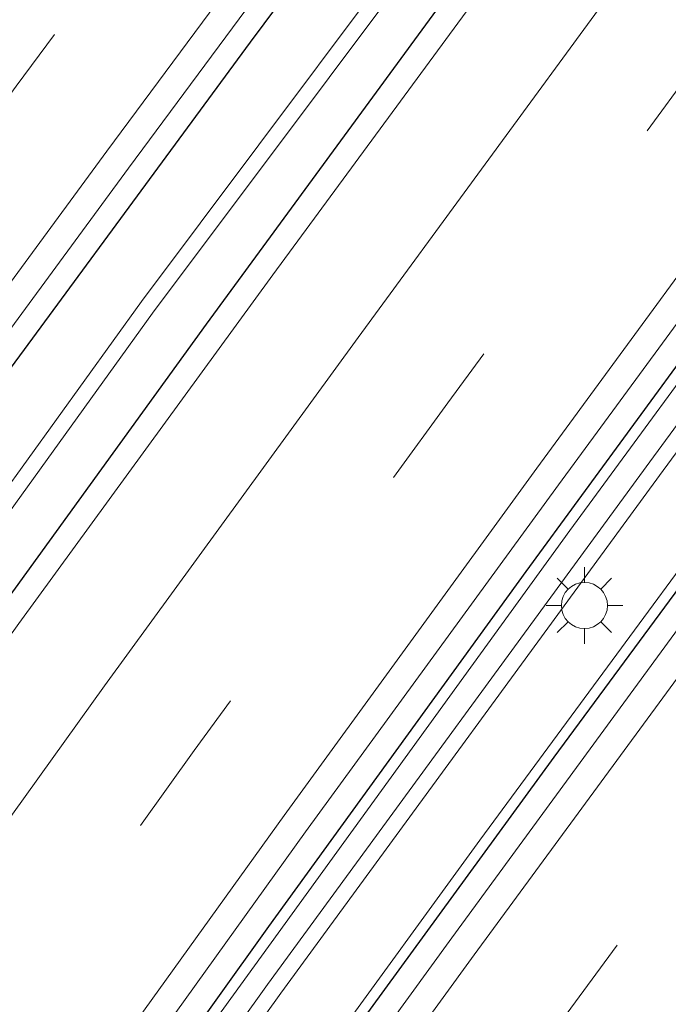
# Model space of a CAD drawing. Units: metres. Extents: x 139997 to 150000, y 487500 to 493750.
# Drawn here: x 148446 to 148468, y 487600 to 487632 of the extents above; entities that cross this region are included whole.
import ezdxf

# ---------------------------------------------------------------- set-up
doc = ezdxf.new("R2010")
doc.units = ezdxf.units.M
doc.linetypes.add('VW-3-9_STREEP', pattern=[12, 3, -9])
doc.layers.get('0').update_dxf_attribs({"lineweight": 25})
for name, color, linetype, lineweight in [('B-ME-BV-GELEIDECONSTRUCTIE-GELEIDERAIL-L-B1', 213, 'BV-GELEIDERAIL', 18), ('B-ME-GW-INSTEEKWATERGANG-L-B1', 10, 'Continuous', 25), ('B-ME-IE-GRASLAND-GV-B6', 93, 'Continuous', 18), ('B-ME-IE-MEUBILAIR_WEGMEUBILAIR-LICHTMAST-S-B1', 8, 'Continuous', 18), ('B-ME-OG-WATER-GV-B6', 153, 'Continuous', 18), ('B-ME-VH-VERH_SOORT-BITUMEN-GV-B6', 8, 'IE-TERREINAFSCHEIDING-NATUURLIJK-HOUTWAL', 18), ('B-ME-VW-MARKERING-39STREEP-015-L-B1', 255, 'VW-3-9_STREEP', 18), ('B-ME-VW-MARKERING-STREEP-015-L-B1', 7, 'Continuous', 18)]:
    doc.layers.add(name, color=color, linetype=linetype, lineweight=lineweight)
doc.linetypes.add('BV-GELEIDERAIL', pattern='A,10,-3,[108,NLCS.SHX,S=1,R=0,X=0,Y=0],-3', length=16)
doc.linetypes.add('IE-TERREINAFSCHEIDING-NATUURLIJK-HOUTWAL', pattern='A,7,-1.5,[67,NLCS.SHX,S=0.75,R=45,X=0,Y=0],-1.5,7,-1.5,[70,NLCS.SHX,S=0.75,R=0,X=0,Y=0],-1.5', length=20)

# ---------------------------------------------------------------- blocks, each defined once
blk = doc.blocks.new('d26az_FeatureWriter_4_22_FMEBLOCK1')
at = {"layer": 'B-ME-GW-INSTEEKWATERGANG-L-B1'}
for points in [[(53.26, 77.906, -3.185), (43.761, 65.273, -3.183), (33.065, 50.855, -3.153), (22.188, 36.001, -3.121), (13.816, 24.439, -3.1), (1.476, 7.188, -3.074), (-8.591, -7.068, -3.1), (-17.987, -20.528, -3.134), (-27.071, -33.684, -3.122), (-33.144, -42.558, -3.13), (-39.85, -52.435, -3.135), (-46.432, -62.206, -3.153), (-56.897, -77.906, -3.199)], [(-52.617, -77.906, -2.986), (-42.508, -62.927, -2.924), (-33.77, -50.152, -2.881), (-24.01, -36.041, -2.873), (-13.699, -21.306, -2.87), (-6.128, -10.595, -2.868), (3.257, 2.56, -2.829), (13.868, 17.269, -2.823), (23.116, 29.952, -2.862), (33.094, 43.494, -2.885), (43.864, 57.952, -2.912), (52.418, 69.318, -2.93), (56.897, 75.21, -2.914)]]:
    blk.add_polyline3d(points, dxfattribs=at)
blk = doc.blocks.new('d26az_FeatureWriter_4_22_FMEBLOCK3')
at = {"layer": 'B-ME-GW-INSTEEKWATERGANG-L-B1'}
for points in [[(-60.595, -83.021, -2.912), (-57.862, -78.884, -2.907), (-48.031, -64.158, -2.881), (-41.62, -54.655, -2.86), (-32.425, -41.158, -2.823), (-26.526, -32.58, -2.796), (-16.791, -18.554, -2.755), (-11.782, -11.405, -2.742), (-1.073, 3.742, -2.728), (10.164, 19.427, -2.737), (21.024, 34.383, -2.768), (31.137, 48.132, -2.808), (40.545, 60.77, -2.819), (49.188, 72.258, -2.804), (57.126, 82.705, -2.77), (57.369, 83.021, -2.769)], [(60.595, 80.63, -2.867), (53.677, 71.429, -2.885), (46.134, 61.308, -2.892), (38.563, 51.061, -2.881), (29.695, 38.941, -2.843), (21.76, 27.99, -2.816), (13.913, 17.059, -2.797), (6.56, 6.724, -2.802), (-0.112, -2.731, -2.821), (-8.088, -14.129, -2.845), (-11.743, -19.388, -2.853), (-22.031, -34.312, -2.887), (-29.392, -45.104, -2.899), (-38.1, -57.992, -2.944), (-45.749, -69.43, -2.951), (-53.232, -80.722, -2.963), (-54.739, -83.021, -2.967)]]:
    blk.add_polyline3d(points, dxfattribs=at)
blk = doc.blocks.new('d26az_FeatureWriter_4_22_FMEBLOCK6')
at = {"layer": 'B-ME-GW-INSTEEKWATERGANG-L-B1'}
for points in [[(53.26, 77.906, -3.185), (43.761, 65.273, -3.183), (33.065, 50.855, -3.153), (22.188, 36.001, -3.121), (13.816, 24.439, -3.1), (1.476, 7.188, -3.074), (-8.591, -7.068, -3.1), (-17.987, -20.528, -3.134), (-27.071, -33.684, -3.122), (-33.144, -42.558, -3.13), (-39.85, -52.435, -3.135), (-46.432, -62.206, -3.153), (-56.897, -77.906, -3.199)], [(-52.617, -77.906, -2.986), (-42.508, -62.927, -2.924), (-33.77, -50.152, -2.881), (-24.01, -36.041, -2.873), (-13.699, -21.306, -2.87), (-6.128, -10.595, -2.868), (3.257, 2.56, -2.829), (13.868, 17.269, -2.823), (23.116, 29.952, -2.862), (33.094, 43.494, -2.885), (43.864, 57.952, -2.912), (52.418, 69.318, -2.93), (56.897, 75.21, -2.914)]]:
    blk.add_polyline3d(points, dxfattribs=at)
blk = doc.blocks.new('d26az_FeatureWriter_4_22_FMEBLOCK8')
at = {"layer": 'B-ME-GW-INSTEEKWATERGANG-L-B1'}
for points in [[(-60.595, -83.021, -2.912), (-57.862, -78.884, -2.907), (-48.031, -64.158, -2.881), (-41.62, -54.655, -2.86), (-32.425, -41.158, -2.823), (-26.526, -32.58, -2.796), (-16.791, -18.554, -2.755), (-11.782, -11.405, -2.742), (-1.073, 3.742, -2.728), (10.164, 19.427, -2.737), (21.024, 34.383, -2.768), (31.137, 48.132, -2.808), (40.545, 60.77, -2.819), (49.188, 72.258, -2.804), (57.126, 82.705, -2.77), (57.369, 83.021, -2.769)], [(60.595, 80.63, -2.867), (53.677, 71.429, -2.885), (46.134, 61.308, -2.892), (38.563, 51.061, -2.881), (29.695, 38.941, -2.843), (21.76, 27.99, -2.816), (13.913, 17.059, -2.797), (6.56, 6.724, -2.802), (-0.112, -2.731, -2.821), (-8.088, -14.129, -2.845), (-11.743, -19.388, -2.853), (-22.031, -34.312, -2.887), (-29.392, -45.104, -2.899), (-38.1, -57.992, -2.944), (-45.749, -69.43, -2.951), (-53.232, -80.722, -2.963), (-54.739, -83.021, -2.967)]]:
    blk.add_polyline3d(points, dxfattribs=at)
blk = doc.blocks.new('lantaarnpaal')
for p, q in [((0, 0.75), (0, 1.25)), ((-0.884, 0.884), (-0.53, 0.53)), ((0.53, 0.53), (0.884, 0.884)), ((-0.75, 0), (-1.25, 0)), ((0.75, 0), (1.25, 0)), ((-0.53, -0.53), (-0.884, -0.884)), ((0.53, -0.53), (0.884, -0.884)), ((0, -0.75), (0, -1.25))]:
    blk.add_line(p, q)
blk.add_circle((0, 0), 0.75)

msp = doc.modelspace()

# ---------------------------------------------------------------- linework, layer by layer
at = {"layer": 'B-ME-BV-GELEIDECONSTRUCTIE-GELEIDERAIL-L-B1'}
for points in [[(148494.3367, 487655.5701, -2.4873), (148488.1276, 487647.372, -2.496), (148482.6762, 487640.1049, -2.4747), (148476.151, 487631.312, -2.449), (148464.375, 487615.244, -2.387), (148452.6506, 487599.061, -2.374), (148447.5466, 487591.9541, -2.3709), (148441.05, 487582.821, -2.3903), (148429.5675, 487566.455, -2.394), (148418.1832, 487550.049, -2.42), (148411.7379, 487540.7105, -2.4132), (148406.833, 487533.556, -2.4271), (148395.6774, 487516.994, -2.457), (148391.3501, 487510.5286, -2.4776), (148384.585, 487500.34, -2.4928), (148384.3612, 487500, -2.4928)], [(148494.3367, 487655.5701, -2.4873), (148488.1276, 487647.372, -2.496), (148482.6762, 487640.1049, -2.4747), (148476.151, 487631.312, -2.449), (148464.375, 487615.244, -2.387), (148452.6506, 487599.061, -2.374), (148447.5466, 487591.9541, -2.3709), (148441.05, 487582.821, -2.3903), (148429.5675, 487566.455, -2.394), (148418.1832, 487550.049, -2.42), (148411.7379, 487540.7105, -2.4132), (148406.833, 487533.556, -2.4271), (148395.6774, 487516.994, -2.457), (148391.3501, 487510.5286, -2.4776), (148384.585, 487500.34, -2.4928), (148384.3612, 487500, -2.4928)], [(148387.7403, 487500, -2.3062), (148388.5509, 487501.2126, -2.3039), (148394.7369, 487510.403, -2.259), (148405.955, 487526.924, -2.193), (148411.2358, 487534.5805, -2.2019), (148417.3246, 487543.357, -2.212), (148422.9727, 487551.4398, -2.21), (148428.777, 487559.694, -2.208), (148440.333, 487575.985, -2.186), (148444.6242, 487581.9645, -2.1661), (148447.5625, 487586.0321, -2.1526), (148449.7021, 487588.994, -2.1427), (148451.4426, 487591.3908, -2.1471), (148461.444, 487605.163, -2.172), (148473.3008, 487621.267, -2.207), (148479.1485, 487629.153, -2.2223), (148485.2283, 487637.274, -2.238), (148497.2575, 487653.233, -2.256), (148497.3409, 487653.3431, -2.2555)], [(148387.7403, 487500, -2.3062), (148388.5509, 487501.2126, -2.3039), (148394.7369, 487510.403, -2.259), (148405.955, 487526.924, -2.193), (148411.2358, 487534.5805, -2.2019), (148417.3246, 487543.357, -2.212), (148422.9727, 487551.4398, -2.21), (148428.777, 487559.694, -2.208), (148440.333, 487575.985, -2.186), (148444.6242, 487581.9645, -2.1661), (148447.5625, 487586.0321, -2.1526), (148449.7021, 487588.994, -2.1427), (148451.4426, 487591.3908, -2.1471), (148461.444, 487605.163, -2.172), (148473.3008, 487621.267, -2.207), (148479.1485, 487629.153, -2.2223), (148485.2283, 487637.274, -2.238), (148497.2575, 487653.233, -2.256), (148497.3409, 487653.3431, -2.2555)]]:
    msp.add_polyline3d(points, dxfattribs=at)
at = {"layer": 'B-ME-IE-GRASLAND-GV-B6'}
for points in [[(148361.4486, 487500, -2.9371), (148361.5576, 487500.1649, -2.9372), (148369.3169, 487511.8759, -2.8854), (148377.1375, 487523.5786, -2.8665), (148384.3095, 487534.2511, -2.8502), (148392.9474, 487546.8245, -2.8093), (148400.8495, 487558.2584, -2.7815), (148409.0002, 487569.9445, -2.7451), (148412.9222, 487575.5547, -2.7381), (148417.082, 487581.4404, -2.7307), (148425.2566, 487592.899, -2.7288), (148433.4645, 487604.3209, -2.7318), (148441.6792, 487615.7059, -2.7392), (148450.0069, 487627.0491, -2.7952), (148458.3606, 487638.3348, -2.8133), (148466.7653, 487649.5679, -2.8117), (148475.2181, 487660.798, -2.7858), (148479.5919, 487666.5003, -2.7666)], [(148361.4486, 487500, -2.9371), (148361.5576, 487500.1649, -2.9372), (148369.3169, 487511.8759, -2.8854), (148377.1375, 487523.5786, -2.8665), (148384.3095, 487534.2511, -2.8502), (148392.9474, 487546.8245, -2.8093), (148400.8495, 487558.2584, -2.7815), (148409.0002, 487569.9445, -2.7451), (148412.9222, 487575.5547, -2.7381), (148417.082, 487581.4404, -2.7307), (148425.2566, 487592.899, -2.7288), (148433.4645, 487604.3209, -2.7318), (148441.6792, 487615.7059, -2.7392), (148450.0069, 487627.0491, -2.7952), (148458.3606, 487638.3348, -2.8133), (148466.7653, 487649.5679, -2.8117), (148475.2181, 487660.798, -2.7858), (148479.5919, 487666.5003, -2.7666)], [(148480.2089, 487666.0429, -2.7691), (148482.1985, 487664.5681, -2.919), (148471.3281, 487650.4705, -2.9543), (148461.9245, 487638.0689, -2.9578), (148450.4286, 487622.7052, -2.9221), (148440.2747, 487608.6089, -2.8898), (148429.2877, 487593.145, -2.8762), (148420.2503, 487579.9847, -2.8905), (148410.4486, 487565.8506, -2.9157), (148403.3375, 487555.6573, -2.9409), (148393.539, 487541.8564, -2.974), (148384.7794, 487528.8013, -3.0163), (148374.901, 487514.4585, -3.0398), (148367.1598, 487502.9058, -3.0579), (148365.267, 487500, -3.0623), (148362.2445, 487500, -2.9124)], [(148480.2089, 487666.0429, -2.7691), (148482.1985, 487664.5681, -2.919), (148471.3281, 487650.4705, -2.9543), (148461.9245, 487638.0689, -2.9578), (148450.4286, 487622.7052, -2.9221), (148440.2747, 487608.6089, -2.8898), (148429.2877, 487593.145, -2.8762), (148420.2503, 487579.9847, -2.8905), (148410.4486, 487565.8506, -2.9157), (148403.3375, 487555.6573, -2.9409), (148393.539, 487541.8564, -2.974), (148384.7794, 487528.8013, -3.0163), (148374.901, 487514.4585, -3.0398), (148367.1598, 487502.9058, -3.0579), (148365.267, 487500, -3.0623), (148362.2445, 487500, -2.9124)], [(148479.9656, 487665.7264, -2.7703), (148472.0278, 487655.2791, -2.8043), (148463.3842, 487643.791, -2.8193), (148453.9764, 487631.1531, -2.8082), (148443.8637, 487617.4044, -2.7683), (148433.0037, 487602.4487, -2.7371), (148421.7669, 487586.763, -2.7279), (148411.0572, 487571.6161, -2.7416), (148406.0488, 487564.4673, -2.7553), (148396.3134, 487550.4418, -2.796), (148390.415, 487541.8636, -2.8232), (148381.2199, 487528.3669, -2.8601), (148374.8084, 487518.8631, -2.8815), (148364.9773, 487504.1378, -2.9072), (148362.2445, 487500, -2.9124), (148361.4486, 487500, -2.9371)], [(148479.9656, 487665.7264, -2.7703), (148472.0278, 487655.2791, -2.8043), (148463.3842, 487643.791, -2.8193), (148453.9764, 487631.1531, -2.8082), (148443.8637, 487617.4044, -2.7683), (148433.0037, 487602.4487, -2.7371), (148421.7669, 487586.763, -2.7279), (148411.0572, 487571.6161, -2.7416), (148406.0488, 487564.4673, -2.7553), (148396.3134, 487550.4418, -2.796), (148390.415, 487541.8636, -2.8232), (148381.2199, 487528.3669, -2.8601), (148374.8084, 487518.8631, -2.8815), (148364.9773, 487504.1378, -2.9072), (148362.2445, 487500, -2.9124), (148361.4486, 487500, -2.9371)], [(148362.2445, 487500, -2.9124), (148364.9773, 487504.1378, -2.9072), (148374.8084, 487518.8631, -2.8815), (148381.2199, 487528.3669, -2.8601), (148390.415, 487541.8636, -2.8232), (148396.3134, 487550.4418, -2.796), (148406.0488, 487564.4673, -2.7553), (148411.0572, 487571.6161, -2.7416), (148421.7669, 487586.763, -2.7279), (148433.0037, 487602.4487, -2.7371), (148443.8637, 487617.4044, -2.7683), (148453.9764, 487631.1531, -2.8082), (148463.3842, 487643.791, -2.8193), (148472.0278, 487655.2791, -2.8043), (148479.9656, 487665.7264, -2.7703)], [(148362.2445, 487500, -2.9124), (148364.9773, 487504.1378, -2.9072), (148374.8084, 487518.8631, -2.8815), (148381.2199, 487528.3669, -2.8601), (148390.415, 487541.8636, -2.8232), (148396.3134, 487550.4418, -2.796), (148406.0488, 487564.4673, -2.7553), (148411.0572, 487571.6161, -2.7416), (148421.7669, 487586.763, -2.7279), (148433.0037, 487602.4487, -2.7371), (148443.8637, 487617.4044, -2.7683), (148453.9764, 487631.1531, -2.8082), (148463.3842, 487643.791, -2.8193), (148472.0278, 487655.2791, -2.8043), (148479.9656, 487665.7264, -2.7703)], [(148410.8104, 487565.4658, -2.9157), (148420.6121, 487579.6, -2.8905), (148429.6494, 487592.7603, -2.8762), (148440.6365, 487608.2242, -2.8898), (148450.7903, 487622.3205, -2.9221), (148462.2863, 487637.6842, -2.9578), (148471.6899, 487650.0858, -2.9543), (148482.6175, 487664.2575, -2.9188), (148483.4346, 487663.6517, -2.8669), (148476.5164, 487654.4506, -2.8849), (148468.9731, 487644.3294, -2.8921), (148461.4027, 487634.082, -2.8808), (148452.5349, 487621.9627, -2.8429), (148444.6, 487611.0119, -2.8159), (148436.7525, 487600.08, -2.7968), (148429.4, 487589.7454, -2.8025), (148422.7274, 487580.2902, -2.8207), (148414.7511, 487568.8921, -2.8447), (148411.0966, 487563.6337, -2.8532)], [(148410.8104, 487565.4658, -2.9157), (148420.6121, 487579.6, -2.8905), (148429.6494, 487592.7603, -2.8762), (148440.6365, 487608.2242, -2.8898), (148450.7903, 487622.3205, -2.9221), (148462.2863, 487637.6842, -2.9578), (148471.6899, 487650.0858, -2.9543), (148482.6175, 487664.2575, -2.9188), (148483.4346, 487663.6517, -2.8669), (148476.5164, 487654.4506, -2.8849), (148468.9731, 487644.3294, -2.8921), (148461.4027, 487634.082, -2.8808), (148452.5349, 487621.9627, -2.8429), (148444.6, 487611.0119, -2.8159), (148436.7525, 487600.08, -2.7968), (148429.4, 487589.7454, -2.8025), (148422.7274, 487580.2902, -2.8207), (148414.7511, 487568.8921, -2.8447), (148411.0966, 487563.6337, -2.8532)], [(148411.0966, 487563.6337, -2.8532), (148414.7511, 487568.8921, -2.8447), (148422.7274, 487580.2902, -2.8207), (148429.4, 487589.7454, -2.8025), (148436.7525, 487600.08, -2.7968), (148444.6, 487611.0119, -2.8159), (148452.5349, 487621.9627, -2.8429), (148461.4027, 487634.082, -2.8808), (148468.9731, 487644.3294, -2.8921), (148476.5164, 487654.4506, -2.8849), (148483.4346, 487663.6517, -2.8669), (148484.0556, 487663.1914, -2.8557), (148479.6707, 487657.411, -2.876), (148471.3362, 487646.1679, -2.8699), (148463.0186, 487634.8986, -2.8435), (148454.7064, 487623.5747, -2.811), (148446.4426, 487612.2146, -2.7919), (148438.253, 487600.8165, -2.771), (148430.1136, 487589.371, -2.7713), (148422.0277, 487577.921, -2.7964), (148413.9735, 487566.4256, -2.8376)], [(148411.0966, 487563.6337, -2.8532), (148414.7511, 487568.8921, -2.8447), (148422.7274, 487580.2902, -2.8207), (148429.4, 487589.7454, -2.8025), (148436.7525, 487600.08, -2.7968), (148444.6, 487611.0119, -2.8159), (148452.5349, 487621.9627, -2.8429), (148461.4027, 487634.082, -2.8808), (148468.9731, 487644.3294, -2.8921), (148476.5164, 487654.4506, -2.8849), (148483.4346, 487663.6517, -2.8669), (148484.0556, 487663.1914, -2.8557), (148479.6707, 487657.411, -2.876), (148471.3362, 487646.1679, -2.8699), (148463.0186, 487634.8986, -2.8435), (148454.7064, 487623.5747, -2.811), (148446.4426, 487612.2146, -2.7919), (148438.253, 487600.8165, -2.771), (148430.1136, 487589.371, -2.7713), (148422.0277, 487577.921, -2.7964), (148413.9735, 487566.4256, -2.8376)], [(148423.4839, 487559.814, -3.0811), (148431.5066, 487571.267, -3.0502), (148439.5462, 487582.6946, -3.0376), (148447.6359, 487594.086, -3.0329), (148455.7723, 487605.43, -3.0398), (148464.0002, 487616.7346, -3.0818), (148472.2708, 487628.001, -3.1059), (148480.5716, 487639.2351, -3.1269), (148488.9077, 487650.4415, -3.1527), (148493.3395, 487656.3093, -3.1364), (148494.0091, 487655.8129, -3.1852), (148484.5104, 487643.179, -3.1831), (148473.8144, 487628.7615, -3.1531), (148462.9376, 487613.9076, -3.1207), (148454.5651, 487602.3453, -3.0996), (148442.2247, 487585.0948, -3.074), (148432.1585, 487570.8382, -3.1001), (148422.7626, 487557.3782, -3.1342)], [(148423.4839, 487559.814, -3.0811), (148431.5066, 487571.267, -3.0502), (148439.5462, 487582.6946, -3.0376), (148447.6359, 487594.086, -3.0329), (148455.7723, 487605.43, -3.0398), (148464.0002, 487616.7346, -3.0818), (148472.2708, 487628.001, -3.1059), (148480.5716, 487639.2351, -3.1269), (148488.9077, 487650.4415, -3.1527), (148493.3395, 487656.3093, -3.1364), (148494.0091, 487655.8129, -3.1852), (148484.5104, 487643.179, -3.1831), (148473.8144, 487628.7615, -3.1531), (148462.9376, 487613.9076, -3.1207), (148454.5651, 487602.3453, -3.0996), (148442.2247, 487585.0948, -3.074), (148432.1585, 487570.8382, -3.1001), (148422.7626, 487557.3782, -3.1342)], [(148422.7626, 487557.3782, -3.1342), (148432.1585, 487570.8382, -3.1001), (148442.2247, 487585.0948, -3.074), (148454.5651, 487602.3453, -3.0996), (148462.9376, 487613.9076, -3.1207), (148473.8144, 487628.7615, -3.1531), (148484.5104, 487643.179, -3.1831), (148494.0091, 487655.8129, -3.1852), (148494.9508, 487655.1149, -3.4338), (148493.0631, 487652.6163, -3.4399), (148485.0648, 487641.9139, -3.4257), (148477.0807, 487631.2332, -3.3968), (148466.9781, 487617.4828, -3.3688), (148454.5288, 487600.4635, -3.3214), (148444.3941, 487586.2962, -3.2962), (148431.5524, 487568.1453, -3.3261), (148422.6281, 487555.5831, -3.3308)], [(148422.7626, 487557.3782, -3.1342), (148432.1585, 487570.8382, -3.1001), (148442.2247, 487585.0948, -3.074), (148454.5651, 487602.3453, -3.0996), (148462.9376, 487613.9076, -3.1207), (148473.8144, 487628.7615, -3.1531), (148484.5104, 487643.179, -3.1831), (148494.0091, 487655.8129, -3.1852), (148494.9508, 487655.1149, -3.4338), (148493.0631, 487652.6163, -3.4399), (148485.0648, 487641.9139, -3.4257), (148477.0807, 487631.2332, -3.3968), (148466.9781, 487617.4828, -3.3688), (148454.5288, 487600.4635, -3.3214), (148444.3941, 487586.2962, -3.2962), (148431.5524, 487568.1453, -3.3261), (148422.6281, 487555.5831, -3.3308)], [(148423.0593, 487555.3008, -3.3308), (148431.9837, 487567.863, -3.3261), (148444.8253, 487586.0138, -3.2962), (148454.9601, 487600.1812, -3.3214), (148467.4093, 487617.2005, -3.3688), (148477.5119, 487630.9509, -3.3968), (148485.4961, 487641.6315, -3.4257), (148493.4944, 487652.334, -3.4399), (148495.3639, 487654.8086, -3.4338), (148497.6462, 487653.1167, -2.9139), (148493.1673, 487647.2246, -2.9297), (148484.6134, 487635.8583, -2.9116), (148473.8429, 487621.4009, -2.8854), (148463.8656, 487607.8583, -2.862), (148454.6175, 487595.1757, -2.8228), (148444.0066, 487580.4662, -2.8289), (148434.6208, 487567.311, -2.8681)], [(148423.0593, 487555.3008, -3.3308), (148431.9837, 487567.863, -3.3261), (148444.8253, 487586.0138, -3.2962), (148454.9601, 487600.1812, -3.3214), (148467.4093, 487617.2005, -3.3688), (148477.5119, 487630.9509, -3.3968), (148485.4961, 487641.6315, -3.4257), (148493.4944, 487652.334, -3.4399), (148495.3639, 487654.8086, -3.4338), (148497.6462, 487653.1167, -2.9139), (148493.1673, 487647.2246, -2.9297), (148484.6134, 487635.8583, -2.9116), (148473.8429, 487621.4009, -2.8854), (148463.8656, 487607.8583, -2.862), (148454.6175, 487595.1757, -2.8228), (148444.0066, 487580.4662, -2.8289), (148434.6208, 487567.311, -2.8681)], [(148434.6208, 487567.311, -2.8681), (148444.0066, 487580.4662, -2.8289), (148454.6175, 487595.1757, -2.8228), (148463.8656, 487607.8583, -2.862), (148473.8429, 487621.4009, -2.8854), (148484.6134, 487635.8583, -2.9116), (148493.1673, 487647.2246, -2.9297), (148497.6462, 487653.1167, -2.9139), (148498.2611, 487652.661, -2.8998), (148493.8388, 487646.816, -2.9071), (148490.0628, 487641.8254, -2.9022), (148485.406, 487635.6342, -2.8962), (148477.0613, 487624.4519, -2.8774), (148468.7609, 487613.2349, -2.8506), (148460.5365, 487601.983, -2.824), (148452.3243, 487590.6785, -2.801), (148448.524, 487585.4009, -2.8113), (148444.1669, 487579.3499, -2.8231), (148436.0627, 487567.995, -2.8672), (148428.0067, 487556.6048, -2.8552)], [(148434.6208, 487567.311, -2.8681), (148444.0066, 487580.4662, -2.8289), (148454.6175, 487595.1757, -2.8228), (148463.8656, 487607.8583, -2.862), (148473.8429, 487621.4009, -2.8854), (148484.6134, 487635.8583, -2.9116), (148493.1673, 487647.2246, -2.9297), (148497.6462, 487653.1167, -2.9139), (148498.2611, 487652.661, -2.8998), (148493.8388, 487646.816, -2.9071), (148490.0628, 487641.8254, -2.9022), (148485.406, 487635.6342, -2.8962), (148477.0613, 487624.4519, -2.8774), (148468.7609, 487613.2349, -2.8506), (148460.5365, 487601.983, -2.824), (148452.3243, 487590.6785, -2.801), (148448.524, 487585.4009, -2.8113), (148444.1669, 487579.3499, -2.8231), (148436.0627, 487567.995, -2.8672), (148428.0067, 487556.6048, -2.8552)]]:
    msp.add_polyline3d(points, dxfattribs=at)
at = {"layer": 'B-ME-OG-WATER-GV-B6'}
for points in [[(148374.901, 487514.4585, -3.0398), (148384.7794, 487528.8013, -3.0163), (148393.539, 487541.8564, -2.974), (148403.3375, 487555.6573, -2.9409), (148410.4486, 487565.8506, -2.9157), (148420.2503, 487579.9847, -2.8905), (148429.2877, 487593.145, -2.8762), (148440.2747, 487608.6089, -2.8898), (148450.4286, 487622.7052, -2.9221), (148461.9245, 487638.0689, -2.9578), (148471.3281, 487650.4705, -2.9543), (148482.1985, 487664.5681, -2.919), (148482.6175, 487664.2575, -2.9188), (148471.6899, 487650.0858, -2.9543), (148462.2863, 487637.6842, -2.9578), (148450.7903, 487622.3205, -2.9221), (148440.6365, 487608.2242, -2.8898), (148429.6494, 487592.7603, -2.8762), (148420.6121, 487579.6, -2.8905), (148410.8104, 487565.4658, -2.9157), (148403.6993, 487555.2725, -2.9409), (148393.9008, 487541.4716, -2.974), (148385.1412, 487528.4165, -3.0163), (148375.2627, 487514.0738, -3.0398)], [(148374.901, 487514.4585, -3.0398), (148384.7794, 487528.8013, -3.0163), (148393.539, 487541.8564, -2.974), (148403.3375, 487555.6573, -2.9409), (148410.4486, 487565.8506, -2.9157), (148420.2503, 487579.9847, -2.8905), (148429.2877, 487593.145, -2.8762), (148440.2747, 487608.6089, -2.8898), (148450.4286, 487622.7052, -2.9221), (148461.9245, 487638.0689, -2.9578), (148471.3281, 487650.4705, -2.9543), (148482.1985, 487664.5681, -2.919), (148482.6175, 487664.2575, -2.9188), (148471.6899, 487650.0858, -2.9543), (148462.2863, 487637.6842, -2.9578), (148450.7903, 487622.3205, -2.9221), (148440.6365, 487608.2242, -2.8898), (148429.6494, 487592.7603, -2.8762), (148420.6121, 487579.6, -2.8905), (148410.8104, 487565.4658, -2.9157), (148403.6993, 487555.2725, -2.9409), (148393.9008, 487541.4716, -2.974), (148385.1412, 487528.4165, -3.0163), (148375.2627, 487514.0738, -3.0398)], [(148422.6281, 487555.5831, -3.3308), (148431.5524, 487568.1453, -3.3261), (148444.3941, 487586.2962, -3.2962), (148454.5288, 487600.4635, -3.3214), (148466.9781, 487617.4828, -3.3688), (148477.0807, 487631.2332, -3.3968), (148485.0648, 487641.9139, -3.4257), (148493.0631, 487652.6163, -3.4399), (148494.9508, 487655.1149, -3.4338), (148495.3639, 487654.8086, -3.4338), (148493.4944, 487652.334, -3.4399), (148485.4961, 487641.6315, -3.4257), (148477.5119, 487630.9509, -3.3968), (148467.4093, 487617.2005, -3.3688), (148454.9601, 487600.1812, -3.3214), (148444.8253, 487586.0138, -3.2962), (148431.9837, 487567.863, -3.3261), (148423.0593, 487555.3008, -3.3308)], [(148422.6281, 487555.5831, -3.3308), (148431.5524, 487568.1453, -3.3261), (148444.3941, 487586.2962, -3.2962), (148454.5288, 487600.4635, -3.3214), (148466.9781, 487617.4828, -3.3688), (148477.0807, 487631.2332, -3.3968), (148485.0648, 487641.9139, -3.4257), (148493.0631, 487652.6163, -3.4399), (148494.9508, 487655.1149, -3.4338), (148495.3639, 487654.8086, -3.4338), (148493.4944, 487652.334, -3.4399), (148485.4961, 487641.6315, -3.4257), (148477.5119, 487630.9509, -3.3968), (148467.4093, 487617.2005, -3.3688), (148454.9601, 487600.1812, -3.3214), (148444.8253, 487586.0138, -3.2962), (148431.9837, 487567.863, -3.3261), (148423.0593, 487555.3008, -3.3308)]]:
    msp.add_polyline3d(points, dxfattribs=at)
at = {"layer": 'B-ME-VH-VERH_SOORT-BITUMEN-GV-B6'}
for points in [[(148479.5919, 487666.5003, -2.7666), (148475.2181, 487660.798, -2.7858), (148466.7653, 487649.5679, -2.8117), (148458.3606, 487638.3348, -2.8133), (148450.0069, 487627.0491, -2.7952), (148441.6792, 487615.7059, -2.7392), (148433.4645, 487604.3209, -2.7318), (148425.2566, 487592.899, -2.7288), (148417.082, 487581.4404, -2.7307), (148412.9222, 487575.5547, -2.7381), (148409.0002, 487569.9445, -2.7451), (148400.8495, 487558.2584, -2.7815), (148392.9474, 487546.8245, -2.8093), (148384.3095, 487534.2511, -2.8502), (148377.1375, 487523.5786, -2.8665), (148369.3169, 487511.8759, -2.8854), (148361.5576, 487500.1649, -2.9372), (148361.4486, 487500, -2.9371), (148338.4036, 487500, -3.4295)], [(148479.5919, 487666.5003, -2.7666), (148475.2181, 487660.798, -2.7858), (148466.7653, 487649.5679, -2.8117), (148458.3606, 487638.3348, -2.8133), (148450.0069, 487627.0491, -2.7952), (148441.6792, 487615.7059, -2.7392), (148433.4645, 487604.3209, -2.7318), (148425.2566, 487592.899, -2.7288), (148417.082, 487581.4404, -2.7307), (148412.9222, 487575.5547, -2.7381), (148409.0002, 487569.9445, -2.7451), (148400.8495, 487558.2584, -2.7815), (148392.9474, 487546.8245, -2.8093), (148384.3095, 487534.2511, -2.8502), (148377.1375, 487523.5786, -2.8665), (148369.3169, 487511.8759, -2.8854), (148361.5576, 487500.1649, -2.9372), (148361.4486, 487500, -2.9371), (148338.4036, 487500, -3.4295)], [(148413.9735, 487566.4256, -2.8376), (148422.0277, 487577.921, -2.7964), (148430.1136, 487589.371, -2.7713), (148438.253, 487600.8165, -2.771), (148446.4426, 487612.2146, -2.7919), (148454.7064, 487623.5747, -2.811), (148463.0186, 487634.8986, -2.8435), (148471.3362, 487646.1679, -2.8699), (148479.6707, 487657.411, -2.876), (148484.0556, 487663.1914, -2.8557), (148493.3395, 487656.3093, -3.1364), (148488.9077, 487650.4415, -3.1527), (148480.5716, 487639.2351, -3.1269), (148472.2708, 487628.001, -3.1059), (148464.0002, 487616.7346, -3.0818), (148455.7723, 487605.43, -3.0398), (148447.6359, 487594.086, -3.0329), (148439.5462, 487582.6946, -3.0376), (148431.5066, 487571.267, -3.0502), (148423.4839, 487559.814, -3.0811)], [(148413.9735, 487566.4256, -2.8376), (148422.0277, 487577.921, -2.7964), (148430.1136, 487589.371, -2.7713), (148438.253, 487600.8165, -2.771), (148446.4426, 487612.2146, -2.7919), (148454.7064, 487623.5747, -2.811), (148463.0186, 487634.8986, -2.8435), (148471.3362, 487646.1679, -2.8699), (148479.6707, 487657.411, -2.876), (148484.0556, 487663.1914, -2.8557), (148493.3395, 487656.3093, -3.1364), (148488.9077, 487650.4415, -3.1527), (148480.5716, 487639.2351, -3.1269), (148472.2708, 487628.001, -3.1059), (148464.0002, 487616.7346, -3.0818), (148455.7723, 487605.43, -3.0398), (148447.6359, 487594.086, -3.0329), (148439.5462, 487582.6946, -3.0376), (148431.5066, 487571.267, -3.0502), (148423.4839, 487559.814, -3.0811)], [(148428.0067, 487556.6048, -2.8552), (148436.0627, 487567.995, -2.8672), (148444.1669, 487579.3499, -2.8231), (148448.524, 487585.4009, -2.8113), (148452.3243, 487590.6785, -2.801), (148460.5365, 487601.983, -2.824), (148468.7609, 487613.2349, -2.8506), (148477.0613, 487624.4519, -2.8774), (148485.406, 487635.6342, -2.8962), (148490.0628, 487641.8254, -2.9022), (148493.8388, 487646.816, -2.9071), (148498.2611, 487652.661, -2.8998), (148507.4682, 487645.8357, -3.1466), (148502.9344, 487639.8522, -3.1557), (148499.5742, 487635.368, -3.149), (148494.6028, 487628.7335, -3.139), (148486.3013, 487617.5639, -3.124), (148478.0378, 487606.3873, -3.1227), (148469.8211, 487595.1755, -3.0784), (148461.6772, 487583.9296, -3.0478), (148458.0596, 487578.8944, -3.0591), (148453.5782, 487572.6132, -3.0733), (148445.5046, 487561.2995, -3.1185)], [(148428.0067, 487556.6048, -2.8552), (148436.0627, 487567.995, -2.8672), (148444.1669, 487579.3499, -2.8231), (148448.524, 487585.4009, -2.8113), (148452.3243, 487590.6785, -2.801), (148460.5365, 487601.983, -2.824), (148468.7609, 487613.2349, -2.8506), (148477.0613, 487624.4519, -2.8774), (148485.406, 487635.6342, -2.8962), (148490.0628, 487641.8254, -2.9022), (148493.8388, 487646.816, -2.9071), (148498.2611, 487652.661, -2.8998), (148507.4682, 487645.8357, -3.1466), (148502.9344, 487639.8522, -3.1557), (148499.5742, 487635.368, -3.149), (148494.6028, 487628.7335, -3.139), (148486.3013, 487617.5639, -3.124), (148478.0378, 487606.3873, -3.1227), (148469.8211, 487595.1755, -3.0784), (148461.6772, 487583.9296, -3.0478), (148458.0596, 487578.8944, -3.0591), (148453.5782, 487572.6132, -3.0733), (148445.5046, 487561.2995, -3.1185)]]:
    msp.add_polyline3d(points, dxfattribs=at)
at = {"layer": 'B-ME-VW-MARKERING-39STREEP-015-L-B1'}
for points in [[(148475.9707, 487669.1847, -2.8582), (148471.6848, 487663.5661, -2.8701), (148463.1867, 487652.3317, -2.9021), (148454.7444, 487641.0481, -2.9107), (148446.3459, 487629.7138, -2.8879), (148438.0399, 487618.4132, -2.8712), (148429.7463, 487606.9718, -2.8536), (148421.5233, 487595.5283, -2.839), (148413.3774, 487584.0666, -2.839), (148409.0745, 487577.9987, -2.8456), (148405.2716, 487572.5955, -2.8515), (148397.2138, 487561.0512, -2.8839), (148389.1981, 487549.4538, -2.8965), (148381.2248, 487537.7978, -2.9191), (148373.3526, 487526.1821, -2.9371), (148365.4898, 487514.4568, -2.9551), (148357.7171, 487502.7607, -2.9621), (148355.9, 487500, -2.9632)], [(148475.9707, 487669.1847, -2.8582), (148471.6848, 487663.5661, -2.8701), (148463.1867, 487652.3317, -2.9021), (148454.7444, 487641.0481, -2.9107), (148446.3459, 487629.7138, -2.8879), (148438.0399, 487618.4132, -2.8712), (148429.7463, 487606.9718, -2.8536), (148421.5233, 487595.5283, -2.839), (148413.3774, 487584.0666, -2.839), (148409.0745, 487577.9987, -2.8456), (148405.2716, 487572.5955, -2.8515), (148397.2138, 487561.0512, -2.8839), (148389.1981, 487549.4538, -2.8965), (148381.2248, 487537.7978, -2.9191), (148373.3526, 487526.1821, -2.9371), (148365.4898, 487514.4568, -2.9551), (148357.7171, 487502.7607, -2.9621), (148355.9, 487500, -2.9632)], [(148489.7575, 487658.9646, -2.957), (148485.3729, 487653.1632, -2.9683), (148476.9821, 487641.9446, -2.9416), (148468.6582, 487630.6895, -2.9366), (148460.3971, 487619.3994, -2.905), (148452.1473, 487608.0784, -2.874), (148443.9986, 487596.711, -2.8617), (148435.8787, 487585.2995, -2.8615), (148427.8099, 487573.8586, -2.8771), (148419.7898, 487562.3836, -2.9216), (148411.8281, 487550.868, -2.9333), (148403.9088, 487539.3231, -2.933), (148396.0178, 487527.7352, -2.951), (148388.2324, 487516.123, -2.9739), (148380.4701, 487504.472, -3.0021), (148377.5201, 487500, -3.0103)], [(148489.7575, 487658.9646, -2.957), (148485.3729, 487653.1632, -2.9683), (148476.9821, 487641.9446, -2.9416), (148468.6582, 487630.6895, -2.9366), (148460.3971, 487619.3994, -2.905), (148452.1473, 487608.0784, -2.874), (148443.9986, 487596.711, -2.8617), (148435.8787, 487585.2995, -2.8615), (148427.8099, 487573.8586, -2.8771), (148419.7898, 487562.3836, -2.9216), (148411.8281, 487550.868, -2.9333), (148403.9088, 487539.3231, -2.933), (148396.0178, 487527.7352, -2.951), (148388.2324, 487516.123, -2.9739), (148380.4701, 487504.472, -3.0021), (148377.5201, 487500, -3.0103)], [(148394.4874, 487500, -2.991), (148399.9841, 487508.1453, -2.9569), (148407.8345, 487519.6583, -2.9183), (148415.7448, 487531.1453, -2.9138), (148423.7033, 487542.6147, -2.9002), (148431.6924, 487554.0203, -2.9051), (148439.7167, 487565.3736, -2.9049), (148447.8367, 487576.7508, -2.8566), (148452.2068, 487582.8135, -2.8412), (148455.969, 487588.0328, -2.828), (148464.1381, 487599.324, -2.8636), (148472.4142, 487610.5792, -2.9024), (148480.6695, 487621.7425, -2.9115), (148489.0359, 487632.9477, -2.9285), (148493.8912, 487639.4055, -2.9475), (148497.3981, 487644.0697, -2.9611), (148501.8839, 487649.9754, -2.9435)], [(148394.4874, 487500, -2.991), (148399.9841, 487508.1453, -2.9569), (148407.8345, 487519.6583, -2.9183), (148415.7448, 487531.1453, -2.9138), (148423.7033, 487542.6147, -2.9002), (148431.6924, 487554.0203, -2.9051), (148439.7167, 487565.3736, -2.9049), (148447.8367, 487576.7508, -2.8566), (148452.2068, 487582.8135, -2.8412), (148455.969, 487588.0328, -2.828), (148464.1381, 487599.324, -2.8636), (148472.4142, 487610.5792, -2.9024), (148480.6695, 487621.7425, -2.9115), (148489.0359, 487632.9477, -2.9285), (148493.8912, 487639.4055, -2.9475), (148497.3981, 487644.0697, -2.9611), (148501.8839, 487649.9754, -2.9435)]]:
    msp.add_polyline3d(points, dxfattribs=at)
at = {"layer": 'B-ME-VW-MARKERING-STREEP-015-L-B1'}
for points in [[(148360.2165, 487500, -2.8461), (148360.7213, 487500.7664, -2.8455), (148368.4857, 487512.4514, -2.8353), (148376.3045, 487524.1395, -2.8111), (148384.2038, 487535.7808, -2.7968), (148392.1419, 487547.3938, -2.773), (148400.1324, 487558.9561, -2.7437), (148408.2269, 487570.5173, -2.707), (148412.1498, 487576.0783, -2.7027), (148416.3053, 487581.9778, -2.6981), (148424.4506, 487593.4481, -2.6919), (148432.6814, 487604.8669, -2.7044), (148440.9554, 487616.2392, -2.7196), (148449.2972, 487627.5968, -2.7655), (148457.6449, 487638.8736, -2.7839), (148466.0897, 487650.1803, -2.7864), (148474.5685, 487661.3977, -2.7566), (148478.8726, 487667.0335, -2.7351)], [(148360.2165, 487500, -2.8461), (148360.7213, 487500.7664, -2.8455), (148368.4857, 487512.4514, -2.8353), (148376.3045, 487524.1395, -2.8111), (148384.2038, 487535.7808, -2.7968), (148392.1419, 487547.3938, -2.773), (148400.1324, 487558.9561, -2.7437), (148408.2269, 487570.5173, -2.707), (148412.1498, 487576.0783, -2.7027), (148416.3053, 487581.9778, -2.6981), (148424.4506, 487593.4481, -2.6919), (148432.6814, 487604.8669, -2.7044), (148440.9554, 487616.2392, -2.7196), (148449.2972, 487627.5968, -2.7655), (148457.6449, 487638.8736, -2.7839), (148466.0897, 487650.1803, -2.7864), (148474.5685, 487661.3977, -2.7566), (148478.8726, 487667.0335, -2.7351)], [(148486.8536, 487661.1173, -2.8704), (148482.4927, 487655.3233, -2.8776), (148474.0867, 487644.1006, -2.8722), (148465.7547, 487632.8316, -2.859), (148457.4807, 487621.5297, -2.8232), (148449.2209, 487610.1845, -2.7993), (148441.0571, 487598.8005, -2.7807), (148432.9392, 487587.3859, -2.7749), (148424.851, 487575.9363, -2.8017), (148416.8283, 487564.4422, -2.8392), (148408.8506, 487552.9132, -2.8545), (148400.9299, 487541.3605, -2.8496), (148393.0505, 487529.7599, -2.8733), (148385.2343, 487518.1289, -2.9018), (148377.47, 487506.4617, -2.9224), (148373.1995, 487500, -2.9313)], [(148486.8536, 487661.1173, -2.8704), (148482.4927, 487655.3233, -2.8776), (148474.0867, 487644.1006, -2.8722), (148465.7547, 487632.8316, -2.859), (148457.4807, 487621.5297, -2.8232), (148449.2209, 487610.1845, -2.7993), (148441.0571, 487598.8005, -2.7807), (148432.9392, 487587.3859, -2.7749), (148424.851, 487575.9363, -2.8017), (148416.8283, 487564.4422, -2.8392), (148408.8506, 487552.9132, -2.8545), (148400.9299, 487541.3605, -2.8496), (148393.0505, 487529.7599, -2.8733), (148385.2343, 487518.1289, -2.9018), (148377.47, 487506.4617, -2.9224), (148373.1995, 487500, -2.9313)], [(148492.6605, 487656.8127, -3.0649), (148488.2478, 487650.9825, -3.0786), (148479.8905, 487639.7839, -3.0572), (148471.5561, 487628.5497, -3.0355), (148463.3013, 487617.2816, -3.0001), (148455.0743, 487605.9677, -2.9679), (148446.9184, 487594.6067, -2.9585), (148438.8089, 487583.2143, -2.9525), (148430.7581, 487571.7893, -2.9733), (148422.7644, 487560.3228, -3.0045), (148414.8007, 487548.8137, -3.0183), (148406.8918, 487537.2866, -3.0231), (148399.0105, 487525.7159, -3.0512), (148391.2336, 487514.1117, -3.0608), (148383.4783, 487502.4732, -3.0938), (148381.8464, 487500, -3.0985)], [(148492.6605, 487656.8127, -3.0649), (148488.2478, 487650.9825, -3.0786), (148479.8905, 487639.7839, -3.0572), (148471.5561, 487628.5497, -3.0355), (148463.3013, 487617.2816, -3.0001), (148455.0743, 487605.9677, -2.9679), (148446.9184, 487594.6067, -2.9585), (148438.8089, 487583.2143, -2.9525), (148430.7581, 487571.7893, -2.9733), (148422.7644, 487560.3228, -3.0045), (148414.8007, 487548.8137, -3.0183), (148406.8918, 487537.2866, -3.0231), (148399.0105, 487525.7159, -3.0512), (148391.2336, 487514.1117, -3.0608), (148383.4783, 487502.4732, -3.0938), (148381.8464, 487500, -3.0985)], [(148390.1598, 487500, -2.9175), (148397.0179, 487510.1677, -2.8722), (148404.8479, 487521.6874, -2.8296), (148412.7758, 487533.1838, -2.827), (148420.7361, 487544.6397, -2.8187), (148428.7612, 487556.085, -2.8145), (148436.8051, 487567.4619, -2.8156), (148444.9082, 487578.8226, -2.7739), (148449.2847, 487584.8958, -2.7563), (148453.0689, 487590.1472, -2.741), (148461.2617, 487601.426, -2.7728), (148469.5239, 487612.6995, -2.8097), (148477.8052, 487623.9225, -2.8228), (148486.1396, 487635.0786, -2.8498), (148490.8414, 487641.3258, -2.8623), (148494.5492, 487646.2522, -2.8721), (148499.0009, 487652.1125, -2.8604)], [(148390.1598, 487500, -2.9175), (148397.0179, 487510.1677, -2.8722), (148404.8479, 487521.6874, -2.8296), (148412.7758, 487533.1838, -2.827), (148420.7361, 487544.6397, -2.8187), (148428.7612, 487556.085, -2.8145), (148436.8051, 487567.4619, -2.8156), (148444.9082, 487578.8226, -2.7739), (148449.2847, 487584.8958, -2.7563), (148453.0689, 487590.1472, -2.741), (148461.2617, 487601.426, -2.7728), (148469.5239, 487612.6995, -2.8097), (148477.8052, 487623.9225, -2.8228), (148486.1396, 487635.0786, -2.8498), (148490.8414, 487641.3258, -2.8623), (148494.5492, 487646.2522, -2.8721), (148499.0009, 487652.1125, -2.8604)]]:
    msp.add_polyline3d(points, dxfattribs=at)

# ---------------------------------------------------------------- block references
at = {"layer": 'B-ME-GW-INSTEEKWATERGANG-L-B1'}
for name, p in [('d26az_FeatureWriter_4_22_FMEBLOCK3', (148422.8395, 487583.0214)), ('d26az_FeatureWriter_4_22_FMEBLOCK8', (148422.8395, 487583.0214)), ('d26az_FeatureWriter_4_22_FMEBLOCK1', (148440.7491, 487577.9064)), ('d26az_FeatureWriter_4_22_FMEBLOCK6', (148440.7491, 487577.9064))]:
    msp.add_blockref(name, p, dxfattribs=at)
at = {"layer": 'B-ME-IE-MEUBILAIR_WEGMEUBILAIR-LICHTMAST-S-B1', "rotation": 90}
msp.add_blockref('lantaarnpaal', (148464.847, 487612.8044, -3.2025), dxfattribs=at)

doc.saveas('drawing.dxf')
